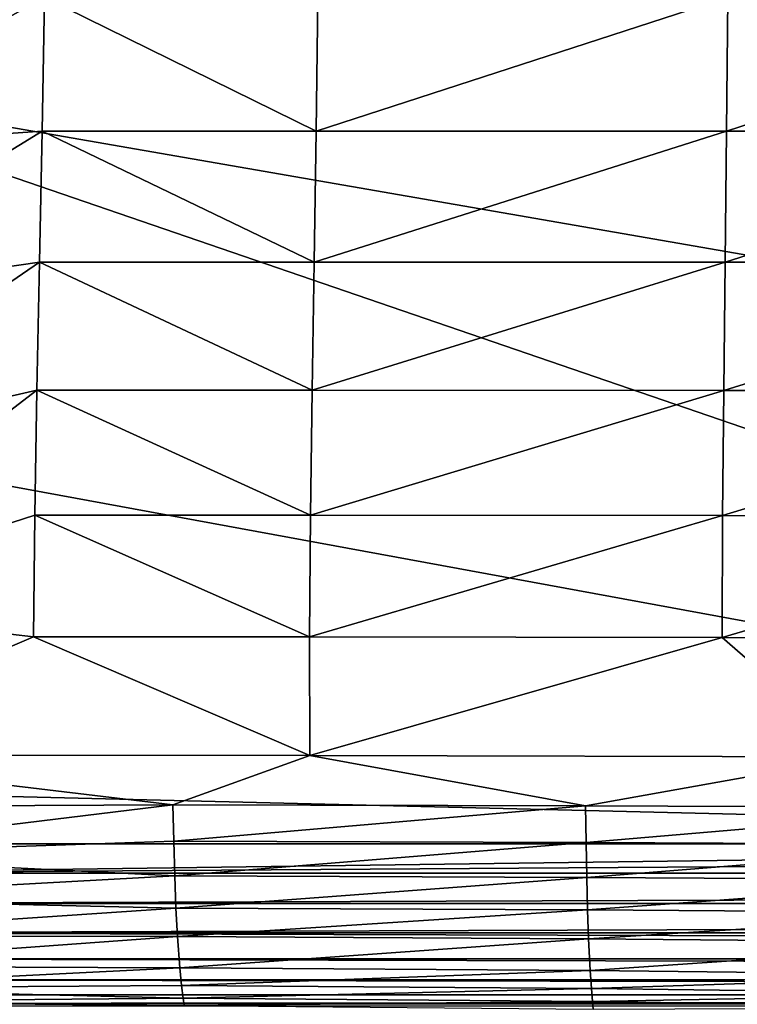
# Model space of a CAD drawing. Units: inches. Extents: x -20.3 to 20.5, y -19.6 to 20.6.
# Drawn here: x -17.8 to -15.2, y 9.2 to 12.7 of the extents above; entities that cross this region are included whole.
import ezdxf

# ---------------------------------------------------------------- set-up
doc = ezdxf.new("R2010")
doc.units = ezdxf.units.IN
doc.header["$MEASUREMENT"] = 0
doc.layers.add('SEAT-SIDE', color=5, linetype='Continuous')

msp = doc.modelspace()

# ---------------------------------------------------------------- linework, layer by layer
at = {"layer": 'SEAT-SIDE'}
for points in [[(-2.8543, 9.7441, 0.9449), (-18.8976, 15.1153, 0.9449), (-5.1181, 19.1929, 0.9449)], [(-2.8543, 9.7441, 0.9449), (-18.8976, 13.8217, 0.9449), (-18.8976, 15.1153, 0.9449)], [(-2.8543, 9.7441, 0.9449), (-18.8976, 12.5281, 0.9449), (-18.8976, 13.8217, 0.9449)], [(-17.7232, 12.8188, 21.8484), (-18.7173, 12.8145, 21.7138), (-18.7297, 12.2624, 21.6508)], [(-17.7232, 12.8188, 21.8484), (-18.7297, 12.2624, 21.6508), (-17.7316, 12.3323, 21.7883)], [(-17.7316, 12.3323, 21.7883), (-16.7364, 12.3323, 21.8913), (-17.7232, 12.8188, 21.8484)], [(-16.7364, 12.3323, 21.8913), (-16.7299, 12.8188, 21.956), (-17.7232, 12.8188, 21.8484)], [(-15.241, 12.8188, 22.0778), (-16.7299, 12.8188, 21.956), (-16.7364, 12.3323, 21.8913)], [(-15.241, 12.8188, 22.0778), (-16.7364, 12.3323, 21.8913), (-15.2454, 12.3322, 22.0078)], [(-15.2454, 12.3322, 22.0078), (-13.7531, 12.8187, 22.1628), (-15.241, 12.8188, 22.0778)], [(-13.756, 12.332, 22.0892), (-13.7531, 12.8187, 22.1628), (-15.2454, 12.3322, 22.0078)], [(-18.8976, 11.2345, 0.9449), (-18.8976, 12.5281, 0.9449), (-10.7776, 9.7441, 0.9449)], [(-10.7776, 9.7441, 0.9449), (-18.8976, 12.5281, 0.9449), (-2.8543, 9.7441, 0.9449)], [(-17.7316, 12.3323, 21.7883), (-18.7297, 12.2624, 21.6508), (-18.7441, 11.7108, 21.5661)], [(-17.7316, 12.3323, 21.7883), (-18.7441, 11.7108, 21.5661), (-17.7411, 11.8563, 21.7111)], [(-17.7411, 11.8563, 21.7111), (-16.7438, 11.8562, 21.8077), (-17.7316, 12.3323, 21.7883)], [(-16.7438, 11.8562, 21.8077), (-16.7364, 12.3323, 21.8913), (-17.7316, 12.3323, 21.7883)], [(-15.2454, 12.3322, 22.0078), (-16.7364, 12.3323, 21.8913), (-16.7438, 11.8562, 21.8077)], [(-15.2454, 12.3322, 22.0078), (-16.7438, 11.8562, 21.8077), (-15.2503, 11.856, 21.9169)], [(-15.2503, 11.856, 21.9169), (-13.756, 12.332, 22.0892), (-15.2454, 12.3322, 22.0078)], [(-13.7593, 11.8556, 21.9932), (-13.756, 12.332, 22.0892), (-15.2503, 11.856, 21.9169)], [(-17.7411, 11.8563, 21.7111), (-18.7441, 11.7108, 21.5661), (-18.7582, 11.1602, 21.4573)], [(-17.7411, 11.8563, 21.7111), (-18.7582, 11.1602, 21.4573), (-17.7508, 11.3912, 21.6159)], [(-17.7508, 11.3912, 21.6159), (-16.7512, 11.391, 21.7039), (-17.7411, 11.8563, 21.7111)], [(-16.7512, 11.391, 21.7039), (-16.7438, 11.8562, 21.8077), (-17.7411, 11.8563, 21.7111)], [(-15.2503, 11.856, 21.9169), (-16.7438, 11.8562, 21.8077), (-16.7512, 11.391, 21.7039)], [(-15.2503, 11.856, 21.9169), (-16.7512, 11.391, 21.7039), (-15.2553, 11.3905, 21.8035)], [(-15.2553, 11.3905, 21.8035), (-13.7593, 11.8556, 21.9932), (-15.2503, 11.856, 21.9169)], [(-13.7625, 11.3897, 21.8732), (-13.7593, 11.8556, 21.9932), (-15.2553, 11.3905, 21.8035)], [(-17.7508, 11.3912, 21.6159), (-18.7582, 11.1602, 21.4573), (-18.7678, 10.6116, 21.322)], [(-17.7508, 11.3912, 21.6159), (-18.7678, 10.6116, 21.322), (-17.7589, 10.9375, 21.502)], [(-17.7589, 10.9375, 21.502), (-16.7576, 10.9371, 21.5792), (-17.7508, 11.3912, 21.6159)], [(-16.7576, 10.9371, 21.5792), (-16.7512, 11.391, 21.7039), (-17.7508, 11.3912, 21.6159)], [(-15.2553, 11.3905, 21.8035), (-16.7512, 11.391, 21.7039), (-16.7576, 10.9371, 21.5792)], [(-15.2553, 11.3905, 21.8035), (-16.7576, 10.9371, 21.5792), (-15.2596, 10.936, 21.6665)], [(-15.2596, 10.936, 21.6665), (-13.7625, 11.3897, 21.8732), (-15.2553, 11.3905, 21.8035)], [(-13.7653, 10.9344, 21.7275), (-13.7625, 11.3897, 21.8732), (-15.2596, 10.936, 21.6665)], [(-18.8976, 11.2345, 0.9449), (-10.7776, 9.7441, 0.9449), (-18.8976, 9.9409, 0.9449)], [(-17.7589, 10.9375, 21.502), (-18.7678, 10.6116, 21.322), (-17.7633, 10.4955, 21.369)], [(-17.7589, 10.9375, 21.502), (-17.7633, 10.4955, 21.369), (-16.761, 10.4948, 21.4327)], [(-16.761, 10.4948, 21.4327), (-16.7576, 10.9371, 21.5792), (-17.7589, 10.9375, 21.502)], [(-15.2596, 10.936, 21.6665), (-16.7576, 10.9371, 21.5792), (-16.761, 10.4948, 21.4327)], [(-15.2596, 10.936, 21.6665), (-16.761, 10.4948, 21.4327), (-15.2619, 10.4928, 21.5046)], [(-15.2619, 10.4928, 21.5046), (-13.7653, 10.9344, 21.7275), (-15.2596, 10.936, 21.6665)], [(-13.7668, 10.4896, 21.5549), (-13.7653, 10.9344, 21.7275), (-15.2619, 10.4928, 21.5046)], [(-18.7678, 10.6116, 21.322), (-18.7656, 10.066, 21.1575), (-17.7633, 10.4955, 21.369)], [(-17.7633, 10.4955, 21.369), (-18.7656, 10.066, 21.1575), (-16.7592, 10.0643, 21.2636)], [(-16.761, 10.4948, 21.4327), (-17.7633, 10.4955, 21.369), (-16.7592, 10.0643, 21.2636)], [(-15.2619, 10.4928, 21.5046), (-16.761, 10.4948, 21.4327), (-16.7592, 10.0643, 21.2636)], [(-15.2619, 10.4928, 21.5046), (-16.7592, 10.0643, 21.2636), (-14.7621, 10.0591, 21.331)], [(-14.7621, 10.0591, 21.331), (-13.7668, 10.4896, 21.5549), (-15.2619, 10.4928, 21.5046)], [(-16.7592, 10.0643, 21.2636), (-18.7656, 10.066, 21.1575), (-17.2566, 9.8856, 21.1604)], [(-17.2566, 9.8856, 21.1604), (-18.7656, 10.066, 21.1575), (-18.7608, 9.8778, 21.0865)], [(-17.2566, 9.8856, 21.1604), (-15.7575, 9.882, 21.2102), (-16.7592, 10.0643, 21.2636)], [(-16.7592, 10.0643, 21.2636), (-15.7575, 9.882, 21.2102), (-14.7621, 10.0591, 21.331)], [(-14.7621, 10.0591, 21.331), (-15.7575, 9.882, 21.2102), (-14.2625, 9.8758, 21.2452)], [(-18.8976, 9.9409, 0.9449), (-10.7776, 9.7441, 0.9449), (-18.7008, 9.7441, 0.9449)], [(-17.2566, 9.8856, 21.1604), (-18.7608, 9.8778, 21.0865), (-18.7552, 9.7024, 20.9844)], [(-18.7552, 9.7024, 20.9844), (-17.2539, 9.7534, 21.0771), (-17.2566, 9.8856, 21.1604)], [(-17.2566, 9.8856, 21.1604), (-17.2539, 9.7534, 21.0771), (-15.7575, 9.882, 21.2102)], [(-15.7557, 9.749, 21.1186), (-15.7575, 9.882, 21.2102), (-17.2539, 9.7534, 21.0771)], [(-15.7557, 9.749, 21.1186), (-14.2625, 9.8758, 21.2452), (-15.7575, 9.882, 21.2102)], [(-14.2613, 9.7415, 21.1478), (-14.2625, 9.8758, 21.2452), (-15.7557, 9.749, 21.1186)], [(-18.7552, 9.7024, 20.9844), (-17.2504, 9.6272, 20.9754), (-17.2539, 9.7534, 21.0771)], [(-18.7008, 9.7441, 0.9449), (-10.7776, 9.7441, 0.9449), (-18.7016, 9.6366, 0.9547)], [(-18.7016, 9.6366, 0.9547), (-10.7776, 9.7441, 0.9449), (-2.8543, 9.7441, 0.9449)], [(-18.7016, 9.6366, 0.9547), (-2.8543, 9.7441, 0.9449), (12.9929, 9.6366, 0.9547)], [(-17.2539, 9.7534, 21.0771), (-17.2504, 9.6272, 20.9754), (-15.7557, 9.749, 21.1186)], [(-15.7557, 9.749, 21.1186), (-17.2504, 9.6272, 20.9754), (-15.7534, 9.6218, 21.0085)], [(-15.7557, 9.749, 21.1186), (-15.7534, 9.6218, 21.0085), (-14.2613, 9.7415, 21.1478)], [(-14.2613, 9.7415, 21.1478), (-15.7534, 9.6218, 21.0085), (-14.2597, 9.6126, 21.0318)], [(-18.7476, 9.5448, 20.8546), (-17.2504, 9.6272, 20.9754), (-18.7552, 9.7024, 20.9844)], [(-17.2504, 9.6272, 20.9754), (-18.7476, 9.5448, 20.8546), (-17.2459, 9.5104, 20.8574)], [(-18.7016, 9.6366, 0.9547), (12.9929, 9.6366, 0.9547), (-18.7034, 9.5267, 0.9863)], [(-18.7034, 9.5267, 0.9863), (12.9929, 9.6366, 0.9547), (12.9947, 9.5267, 0.9863)], [(-17.2504, 9.6272, 20.9754), (-17.2459, 9.5104, 20.8574), (-15.7534, 9.6218, 21.0085)], [(-15.7534, 9.6218, 21.0085), (-17.2459, 9.5104, 20.8574), (-15.7503, 9.5039, 20.8823)], [(-15.7534, 9.6218, 21.0085), (-15.7503, 9.5039, 20.8823), (-14.2597, 9.6126, 21.0318)], [(-14.2597, 9.6126, 21.0318), (-15.7503, 9.5039, 20.8823), (-14.2577, 9.4927, 20.8998)], [(-17.2459, 9.5104, 20.8574), (-18.7476, 9.5448, 20.8546), (-18.7374, 9.4092, 20.7014)], [(-18.7034, 9.5267, 0.9863), (12.9947, 9.5267, 0.9863), (-18.7052, 9.4209, 1.0411)], [(-18.7052, 9.4209, 1.0411), (12.9947, 9.5267, 0.9863), (12.9965, 9.4209, 1.0411)], [(-17.2459, 9.5104, 20.8574), (-18.7374, 9.4092, 20.7014), (-17.2404, 9.4066, 20.7259)], [(-17.2459, 9.5104, 20.8574), (-17.2404, 9.4066, 20.7259), (-15.7503, 9.5039, 20.8823)], [(-15.7503, 9.5039, 20.8823), (-17.2404, 9.4066, 20.7259), (-15.7466, 9.3988, 20.7434)], [(-15.7503, 9.5039, 20.8823), (-15.7466, 9.3988, 20.7434), (-14.2577, 9.4927, 20.8998)], [(-14.2577, 9.4927, 20.8998), (-15.7466, 9.3988, 20.7434), (-14.2552, 9.3853, 20.7557)], [(-17.2404, 9.4066, 20.7259), (-18.7374, 9.4092, 20.7014), (-18.7255, 9.2997, 20.5293)], [(-17.2404, 9.4066, 20.7259), (-18.7255, 9.2997, 20.5293), (-17.2319, 9.2929, 20.5359)], [(-18.7052, 9.4209, 1.0411), (12.9973, 9.3265, 1.1179), (-18.706, 9.3265, 1.1179)], [(-18.7052, 9.4209, 1.0411), (12.9965, 9.4209, 1.0411), (12.9973, 9.3265, 1.1179)], [(-17.2404, 9.4066, 20.7259), (-17.2319, 9.2929, 20.5359), (-15.7466, 9.3988, 20.7434)], [(-15.7466, 9.3988, 20.7434), (-17.2319, 9.2929, 20.5359), (-15.7408, 9.2832, 20.5454)], [(-15.7466, 9.3988, 20.7434), (-15.7408, 9.2832, 20.5454), (-14.2552, 9.3853, 20.7557)], [(-14.2552, 9.3853, 20.7557), (-15.7408, 9.2832, 20.5454), (-14.2514, 9.2665, 20.5521)], [(-17.2319, 9.2929, 20.5359), (-18.7255, 9.2997, 20.5293), (-18.7136, 9.2191, 20.3434)], [(-18.706, 9.3265, 1.1179), (12.9973, 9.3265, 1.1179), (12.9966, 9.2498, 1.2123)], [(-18.706, 9.3265, 1.1179), (12.9966, 9.2498, 1.2123), (-18.7053, 9.2498, 1.2123)], [(-17.2319, 9.2929, 20.5359), (-18.7136, 9.2191, 20.3434), (-17.2255, 9.2287, 20.3876)], [(-17.2319, 9.2929, 20.5359), (-17.2255, 9.2287, 20.3876), (-15.7408, 9.2832, 20.5454)], [(-15.7408, 9.2832, 20.5454), (-17.2255, 9.2287, 20.3876), (-15.7366, 9.2176, 20.3926)], [(-15.7408, 9.2832, 20.5454), (-15.7366, 9.2176, 20.3926), (-14.2514, 9.2665, 20.5521)], [(-14.2514, 9.2665, 20.5521), (-15.7366, 9.2176, 20.3926), (-14.2486, 9.1985, 20.3962)], [(-17.2255, 9.2287, 20.3876), (-18.7136, 9.2191, 20.3434), (-17.2201, 9.1835, 20.2384)], [(-18.7053, 9.2498, 1.2123), (12.9966, 9.2498, 1.2123), (12.9948, 9.195, 1.3181)], [(-18.7053, 9.2498, 1.2123), (12.9948, 9.195, 1.3181), (-18.7035, 9.195, 1.3181)], [(-17.2255, 9.2287, 20.3876), (-17.2201, 9.1835, 20.2384), (-15.7366, 9.2176, 20.3926)], [(-18.7136, 9.2191, 20.3434), (-18.7044, 9.1699, 20.1488), (-17.2201, 9.1835, 20.2384)], [(-18.7035, 9.195, 1.3181), (12.9948, 9.195, 1.3181), (-18.7016, 9.1634, 1.428)], [(-18.7016, 9.1634, 1.428), (12.9948, 9.195, 1.3181), (12.993, 9.1634, 1.428)], [(-15.7366, 9.2176, 20.3926), (-17.2201, 9.1835, 20.2384), (-15.7329, 9.1711, 20.2405)], [(-15.7366, 9.2176, 20.3926), (-15.7329, 9.1711, 20.2405), (-14.2486, 9.1985, 20.3962)], [(-14.2486, 9.1985, 20.3962), (-15.7329, 9.1711, 20.2405), (-14.2462, 9.1498, 20.242)], [(-17.2201, 9.1835, 20.2384), (-18.7044, 9.1699, 20.1488), (-17.2165, 9.157, 20.0919)], [(-18.7044, 9.1699, 20.1488), (-18.7008, 9.1533, 19.9507), (-17.2165, 9.157, 20.0919)], [(-18.7016, 9.1634, 1.428), (12.993, 9.1634, 1.428), (-2.8543, 9.1535, 1.5354)], [(-2.8543, 9.1535, 1.5354), (-18.7008, 9.1535, 1.5354), (-18.7016, 9.1634, 1.428)], [(-17.2201, 9.1835, 20.2384), (-17.2165, 9.157, 20.0919), (-15.7329, 9.1711, 20.2405)], [(-15.7329, 9.1711, 20.2405), (-17.2165, 9.157, 20.0919), (-15.7305, 9.1436, 20.0923)], [(-15.7329, 9.1711, 20.2405), (-15.7305, 9.1436, 20.0923), (-14.2462, 9.1498, 20.242)]]:
    msp.add_3dface(points, dxfattribs=at)

doc.saveas('drawing.dxf')
